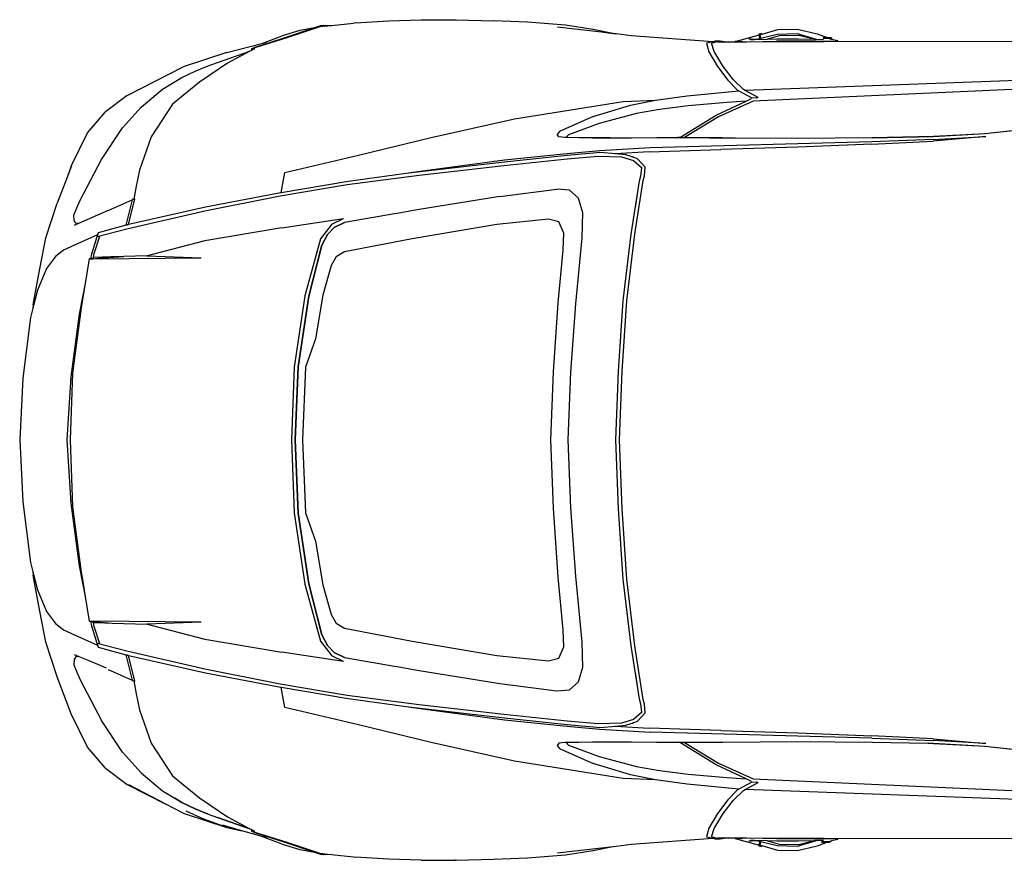
# Model space of a CAD drawing. Units: inches. Extents: x 99 to 262, y 6 to 131.
# Drawn here: x 178 to 187, y 36 to 44 of the extents above; entities that cross this region are included whole.
import ezdxf

# ---------------------------------------------------------------- set-up
doc = ezdxf.new("R2010")
doc.units = ezdxf.units.IN
doc.header["$MEASUREMENT"] = 0

msp = doc.modelspace()

# ---------------------------------------------------------------- linework, layer by layer
for p, q in [((180.6272, 44.0143), (180.3231, 43.9115)), ((180.3477, 43.915), (180.6655, 44.0212)), ((180.6272, 44.0143), (180.4834, 43.9886)), ((180.6865, 44.0344), (180.6272, 44.0143)), ((180.6655, 44.0212), (180.7132, 44.0371)), ((180.7077, 44.0287), (180.6655, 44.0212)), ((180.7181, 44.0387), (180.6865, 44.0344)), ((180.7306, 44.0316), (180.7077, 44.0287)), ((180.7132, 44.0371), (180.7181, 44.0387)), ((180.7587, 44.0346), (180.7132, 44.0371)), ((180.7181, 44.0387), (180.742, 44.0417)), ((180.7306, 44.0316), (180.7587, 44.0346)), ((180.742, 44.0417), (180.7973, 44.0388)), ((180.7587, 44.0346), (180.7973, 44.0388)), ((180.7973, 44.0388), (181.0143, 44.0619)), ((181.0296, 44.0635), (181.0143, 44.0619)), ((181.0296, 44.0635), (181.3647, 44.085)), ((181.3647, 44.085), (181.6843, 44.0946)), ((181.6843, 44.0946), (182.0242, 44.0942)), ((182.0242, 44.0942), (182.0307, 44.0941)), ((182.0307, 44.0941), (182.4013, 44.0845)), ((182.7401, 44.0688), (182.4013, 44.0845)), ((183.1149, 44.0398), (182.7401, 44.0688)), ((183.6189, 43.9532), (183.0345, 44.0196)), ((183.3901, 43.9991), (183.1149, 44.0398)), ((185.2191, 43.9989), (185.4139, 44.0021)), ((185.4139, 44.0021), (185.6074, 43.9558)), ((180.3477, 43.915), (180.0331, 43.8179)), ((180.0501, 43.8237), (180.3477, 43.915)), ((180.3231, 43.9115), (180.0501, 43.8237)), ((180.1068, 43.8584), (180.3092, 43.9348)), ((180.4834, 43.9886), (180.3092, 43.9348)), ((183.5662, 43.9603), (183.3901, 43.9991)), ((183.4933, 43.97), (183.5662, 43.9603)), ((183.5662, 43.9603), (183.6189, 43.9532)), ((183.7665, 43.9364), (183.6189, 43.9532)), ((184.5751, 43.8767), (183.7665, 43.9364)), ((184.7965, 43.878), (185.0235, 43.941)), ((184.9862, 43.8997), (184.9313, 43.9062)), ((184.9313, 43.9062), (185.007, 43.9014)), ((185.007, 43.9014), (185.2139, 43.9517)), ((185.0235, 43.941), (185.0323, 43.9436)), ((185.0445, 43.9562), (185.0311, 43.9524)), ((185.0311, 43.9524), (185.0323, 43.9436)), ((185.0323, 43.9436), (185.0361, 43.9136)), ((185.0361, 43.9136), (185.05, 43.9169)), ((185.0445, 43.9562), (185.0571, 43.9582)), ((185.0446, 43.9554), (185.0445, 43.9562)), ((185.0446, 43.9554), (185.0571, 43.9582)), ((185.0449, 43.9537), (185.0446, 43.9554)), ((185.0496, 43.9487), (185.0449, 43.9537)), ((185.0457, 43.9475), (185.0449, 43.9537)), ((185.0457, 43.9475), (185.0496, 43.9487)), ((185.05, 43.9169), (185.0457, 43.9475)), ((185.0496, 43.9487), (185.0625, 43.9525)), ((185.0571, 43.9582), (185.0625, 43.9525)), ((185.0625, 43.9525), (185.2191, 43.9989)), ((185.2324, 43.9343), (185.1176, 43.903)), ((185.1176, 43.903), (185.2116, 43.9053)), ((185.2116, 43.9053), (185.4231, 43.9055)), ((185.2139, 43.9517), (185.4098, 43.9563)), ((185.4254, 43.9386), (185.2324, 43.9343)), ((185.4098, 43.9563), (185.5985, 43.9033)), ((185.4231, 43.9055), (185.5798, 43.9002)), ((185.5835, 43.9002), (185.4254, 43.9386)), ((185.6074, 43.9558), (185.7073, 43.9171)), ((185.6707, 43.919), (185.668, 43.912)), ((185.668, 43.912), (185.7206, 43.912)), ((185.7073, 43.9171), (185.6707, 43.919)), ((185.7215, 43.9164), (185.7073, 43.9171)), ((185.7206, 43.912), (185.7312, 43.912)), ((185.7206, 43.912), (185.7273, 43.9094)), ((185.7469, 43.9137), (185.7215, 43.9164)), ((185.7273, 43.9094), (185.7348, 43.91)), ((185.7273, 43.9094), (185.7388, 43.905)), ((185.7312, 43.912), (185.7393, 43.9114)), ((185.7348, 43.91), (185.7393, 43.9114)), ((185.7453, 43.9054), (185.7388, 43.905)), ((185.7388, 43.905), (185.7503, 43.9005)), ((185.7393, 43.9114), (185.7589, 43.9098)), ((185.7589, 43.9098), (185.7453, 43.9054)), ((185.7469, 43.9137), (185.7589, 43.9098)), ((179.7604, 43.7687), (180.1068, 43.8584)), ((180.0083, 43.8102), (179.9989, 43.7875)), ((180.0083, 43.8102), (180.0333, 43.8185)), ((180.0266, 43.8022), (180.0331, 43.8179)), ((180.0362, 43.8072), (180.0266, 43.8022)), ((180.0331, 43.8179), (180.0333, 43.8185)), ((180.0333, 43.8185), (180.0501, 43.8237)), ((180.1068, 43.8584), (180.1569, 43.8713)), ((184.5751, 43.8767), (184.5117, 43.8629)), ((184.5117, 43.8629), (184.5353, 43.7768)), ((184.563, 43.8636), (184.6078, 43.8743)), ((184.5875, 43.7787), (184.563, 43.8636)), ((184.6077, 43.8838), (184.5751, 43.8767)), ((184.6077, 43.8838), (184.6477, 43.8838)), ((184.6078, 43.8743), (184.6327, 43.8803)), ((184.622, 43.8732), (184.6078, 43.8743)), ((184.6816, 43.8733), (184.622, 43.8732)), ((184.6327, 43.8803), (184.6477, 43.8838)), ((184.6816, 43.8733), (184.6327, 43.8803)), ((184.6477, 43.8838), (184.7271, 43.8734)), ((184.7271, 43.8734), (184.6816, 43.8733)), ((184.9118, 43.8737), (184.7271, 43.8734)), ((184.8026, 43.8788), (184.7965, 43.878)), ((184.7965, 43.878), (184.8023, 43.8788)), ((184.8023, 43.8788), (184.8026, 43.8788)), ((184.8026, 43.8788), (184.8492, 43.8789)), ((184.8492, 43.8789), (184.8585, 43.8786)), ((184.8736, 43.8765), (184.8585, 43.8786)), ((184.8585, 43.8786), (184.9361, 43.8762)), ((184.9118, 43.8737), (184.8736, 43.8765)), ((185.6778, 43.8751), (184.9118, 43.8737)), ((184.9361, 43.8762), (185.2068, 43.8817)), ((184.9498, 43.8988), (184.9862, 43.8997)), ((184.9862, 43.8997), (185.1176, 43.903)), ((185.5918, 43.8827), (185.2068, 43.8817)), ((185.5798, 43.9002), (185.5835, 43.9002)), ((185.5835, 43.9002), (185.6713, 43.8991)), ((185.5918, 43.8827), (185.7003, 43.8816)), ((185.5985, 43.9033), (185.6713, 43.8991)), ((187.7647, 43.8787), (185.6778, 43.8751)), ((185.7321, 43.8771), (185.6778, 43.8751)), ((185.7003, 43.8816), (185.77, 43.8804)), ((185.77, 43.8804), (185.7321, 43.8771)), ((185.7503, 43.9005), (185.8137, 43.8876)), ((185.77, 43.8804), (185.7834, 43.8802)), ((185.7834, 43.8802), (185.7922, 43.8823)), ((185.7922, 43.8823), (185.8137, 43.8876)), ((185.7954, 43.8826), (185.7922, 43.8823)), ((185.8137, 43.8876), (185.7954, 43.8826)), ((179.7604, 43.7687), (179.3253, 43.6289)), ((179.6677, 43.6718), (179.9886, 43.782)), ((179.9886, 43.782), (179.7669, 43.6644)), ((179.9989, 43.7875), (179.9886, 43.782)), ((180.0014, 43.7888), (179.9989, 43.7875)), ((180.0023, 43.7893), (180.0014, 43.7888)), ((180.0266, 43.8022), (180.0023, 43.7893)), ((184.5353, 43.7768), (184.62, 43.6296)), ((184.6765, 43.6306), (184.5875, 43.7787)), ((178.7714, 43.3438), (179.3253, 43.6289)), ((179.4451, 43.5849), (179.5733, 43.6386)), ((179.7669, 43.6644), (179.489, 43.4761)), ((179.5733, 43.6386), (179.6677, 43.6718)), ((179.5733, 43.6386), (179.5733, 43.6386)), ((184.62, 43.6296), (184.7231, 43.4944)), ((184.781, 43.4991), (184.6765, 43.6306)), ((179.1231, 43.4073), (179.3138, 43.5232)), ((179.3138, 43.5232), (179.3139, 43.5232)), ((179.3139, 43.5232), (179.445, 43.5848)), ((179.445, 43.5848), (179.4451, 43.5849)), ((179.489, 43.4761), (179.2207, 43.2565)), ((184.7231, 43.4944), (184.8167, 43.3983)), ((184.8777, 43.4023), (184.781, 43.4991)), ((187.7691, 43.4979), (184.8964, 43.3921)), ((178.7714, 43.3438), (178.5561, 43.1803)), ((178.91, 43.2266), (179.1231, 43.4073)), ((184.0077, 43.2976), (184.3206, 43.3397)), ((184.3206, 43.3397), (184.8336, 43.3891)), ((184.8167, 43.3983), (184.8336, 43.3891)), ((184.8336, 43.3891), (184.9613, 43.3194)), ((184.8964, 43.3921), (184.8777, 43.4023)), ((185.0233, 43.3233), (184.8964, 43.3921)), ((184.9613, 43.3194), (185.0233, 43.3233)), ((187.7694, 43.4142), (184.975, 43.2876)), ((178.7264, 43.0223), (178.91, 43.2266)), ((179.2207, 43.2565), (179.0097, 42.9348)), ((182.6097, 43.1127), (183.6863, 43.2839)), ((183.39, 43.1366), (183.7599, 43.2473)), ((183.6863, 43.2839), (184.0077, 43.2976)), ((183.7599, 43.2473), (184.0077, 43.2976)), ((184.331, 43.2426), (184.0464, 43.2059)), ((184.7134, 43.2755), (184.331, 43.2426)), ((184.6079, 43.1492), (184.9046, 43.2874)), ((184.975, 43.2876), (184.6313, 43.1309)), ((184.9046, 43.2874), (184.7134, 43.2755)), ((184.9046, 43.2874), (184.9593, 43.3128)), ((178.3776, 42.9741), (178.5561, 43.1803)), ((183.39, 43.1366), (183.0558, 42.986)), ((183.8181, 43.1644), (183.4478, 43.0651)), ((184.0464, 43.2059), (183.8181, 43.1644)), ((184.2466, 42.9274), (184.6079, 43.1492)), ((184.6313, 43.1309), (184.2944, 42.9283)), ((181.7842, 42.927), (182.6097, 43.1127)), ((183.4478, 43.0651), (183.1436, 42.9542)), ((178.216, 42.6425), (178.3776, 42.9741)), ((178.5177, 42.7112), (178.7264, 43.0223)), ((178.7264, 43.0223), (178.7264, 43.0223)), ((179.0097, 42.9348), (178.8939, 42.604)), ((183.0558, 42.986), (183.0335, 42.9568)), ((183.0477, 42.9354), (183.0335, 42.9568)), ((183.1076, 42.9266), (183.0477, 42.9354)), ((183.1436, 42.9542), (183.1276, 42.9382)), ((183.1276, 42.9382), (183.1352, 42.9267)), ((183.5626, 42.9249), (184.0566, 42.9286)), ((184.0566, 42.9286), (184.2293, 42.9271)), ((186.1529, 42.9234), (186.7609, 42.9367)), ((186.7629, 42.936), (186.1529, 42.9234)), ((187.2798, 42.9377), (186.7593, 42.8929)), ((186.7609, 42.9367), (187.2718, 42.967)), ((186.7613, 42.909), (187.2798, 42.9377)), ((187.2749, 42.9642), (186.7629, 42.936)), ((187.2718, 42.967), (187.6469, 43.0069)), ((187.6594, 43.0077), (187.2749, 42.9642)), ((181.0632, 42.7529), (181.7842, 42.927)), ((183.522, 42.9194), (183.1076, 42.9266)), ((183.1365, 42.9265), (183.1076, 42.9266)), ((183.1352, 42.9267), (183.1365, 42.9265)), ((183.5626, 42.9249), (183.1365, 42.9265)), ((184.0199, 42.9234), (183.522, 42.9194)), ((186.15, 42.8857), (183.9527, 42.8246)), ((184.2293, 42.9271), (184.0199, 42.9234)), ((184.2398, 42.9232), (184.0199, 42.9234)), ((184.2466, 42.9274), (184.2293, 42.9271)), ((184.2398, 42.9232), (184.2466, 42.9274)), ((184.2529, 42.9232), (184.2398, 42.9232)), ((184.2529, 42.9232), (184.2944, 42.9283)), ((184.6723, 42.923), (184.2529, 42.9232)), ((184.2944, 42.9283), (184.796, 42.9222)), ((185.4162, 42.8325), (184.6531, 42.8087)), ((184.796, 42.9222), (184.6723, 42.923)), ((185.418, 42.9185), (184.796, 42.9222)), ((186.1509, 42.8612), (185.4162, 42.8325)), ((186.1529, 42.9234), (185.418, 42.9185)), ((186.7613, 42.909), (186.15, 42.8857)), ((186.1509, 42.8612), (186.7593, 42.8929)), ((180.3327, 42.5794), (181.0632, 42.7529)), ((183.1321, 42.7483), (182.5101, 42.6836)), ((183.1298, 42.7675), (182.5119, 42.702)), ((183.4554, 42.7951), (183.1298, 42.7675)), ((183.1318, 42.715), (183.4378, 42.7439)), ((183.4606, 42.7779), (183.1321, 42.7483)), ((183.4378, 42.7439), (183.6685, 42.7349)), ((183.9527, 42.8246), (183.4554, 42.7951)), ((183.6111, 42.7651), (183.4606, 42.7779)), ((183.9459, 42.785), (183.6111, 42.7651)), ((183.7144, 42.7564), (183.6111, 42.7651)), ((183.6685, 42.7349), (183.7875, 42.6999)), ((183.7643, 42.7388), (183.7144, 42.7564)), ((183.7643, 42.7388), (183.7843, 42.7376)), ((183.7927, 42.7289), (183.7643, 42.7388)), ((183.7843, 42.7376), (183.7927, 42.7289)), ((183.7927, 42.7289), (183.7843, 42.7376)), ((183.7843, 42.7376), (183.7843, 42.7376)), ((183.9459, 42.785), (184.6531, 42.8087)), ((178.219, 42.6461), (178.1791, 42.5419)), ((178.216, 42.6425), (178.1791, 42.5419)), ((178.3067, 42.3068), (178.5177, 42.7111)), ((181.6664, 42.5537), (182.505, 42.6503)), ((182.5101, 42.6836), (181.6737, 42.5881)), ((182.5119, 42.702), (181.6764, 42.5916)), ((182.505, 42.6503), (183.1318, 42.715)), ((183.7875, 42.6999), (183.8669, 42.6302)), ((183.8291, 42.7161), (183.7927, 42.7289)), ((183.7927, 42.7289), (183.7927, 42.7289)), ((183.906, 42.6327), (183.8291, 42.7161)), ((178.1791, 42.5419), (178.0779, 42.2777)), ((178.8939, 42.604), (178.8615, 42.4457)), ((180.308, 42.4342), (180.3327, 42.5794)), ((180.9525, 42.4622), (181.6664, 42.5537)), ((181.5368, 42.5695), (180.9626, 42.4915)), ((181.6764, 42.5916), (181.5368, 42.5695)), ((181.6737, 42.5881), (181.5368, 42.5695)), ((183.8586, 42.5431), (183.8442, 42.4946)), ((183.8669, 42.6302), (183.8586, 42.5431)), ((183.8835, 42.5009), (183.8981, 42.5463)), ((183.8981, 42.5463), (183.906, 42.6327)), ((178.8615, 42.4457), (178.8378, 42.317)), ((180.2893, 42.3495), (180.9525, 42.4622)), ((180.9626, 42.4915), (180.2981, 42.381)), ((183.8442, 42.4946), (183.7618, 41.9685)), ((183.8007, 41.9707), (183.8835, 42.5009)), ((179.5409, 42.2028), (180.2893, 42.3495)), ((180.2955, 42.3805), (179.5467, 42.2385)), ((180.2981, 42.381), (180.2955, 42.3805)), ((180.2981, 42.381), (180.308, 42.4342)), ((182.4648, 42.3431), (181.6458, 42.2108)), ((182.4648, 42.3431), (183.0306, 42.4168)), ((183.1558, 42.4066), (183.0306, 42.4168)), ((183.1558, 42.4066), (183.2409, 42.3305)), ((183.8276, 42.3869), (183.8045, 42.2344)), ((177.9674, 41.9333), (178.0779, 42.2777)), ((178.2715, 42.2302), (178.3067, 42.3068)), ((178.5832, 42.2039), (178.8219, 42.31)), ((178.8219, 42.31), (178.7595, 42.0585)), ((178.7856, 42.0652), (178.8485, 42.3199)), ((178.8224, 42.3119), (178.8219, 42.31)), ((178.8349, 42.3157), (178.8224, 42.3119)), ((178.8485, 42.3199), (178.8349, 42.3157)), ((178.8349, 42.3157), (178.8378, 42.317)), ((183.2409, 42.3305), (183.2848, 42.1858)), ((178.2423, 42.159), (178.2715, 42.2302)), ((178.245, 42.105), (178.2423, 42.159)), ((178.5832, 42.2039), (178.2901, 42.0757)), ((178.5832, 42.2039), (178.5832, 42.2039)), ((179.5467, 42.2385), (178.7726, 42.0619)), ((178.7822, 42.0277), (179.5409, 42.2028)), ((181.4203, 42.1716), (180.9238, 42.085)), ((181.4471, 42.1762), (181.4203, 42.1716)), ((181.4203, 42.1716), (181.4203, 42.1716)), ((181.6458, 42.2108), (181.4471, 42.1762)), ((181.4471, 42.1762), (181.4471, 42.1762)), ((183.2848, 42.1858), (183.2765, 41.9353)), ((178.2629, 42.0781), (178.245, 42.105)), ((178.2901, 42.0757), (178.246, 42.0564)), ((178.2901, 42.0757), (178.2629, 42.0781)), ((178.2629, 42.0781), (178.2629, 42.0781)), ((178.7726, 42.0619), (178.4841, 41.9845)), ((178.7595, 42.0585), (178.7726, 42.0619)), ((178.7726, 42.0619), (178.7856, 42.0652)), ((180.3041, 42.0338), (180.9147, 42.1267)), ((180.7994, 42.0687), (180.6878, 41.9234)), ((180.7994, 42.0687), (180.9147, 42.1267)), ((180.9238, 42.085), (180.8233, 42.0363)), ((180.8233, 42.0363), (180.9237, 42.085)), ((180.9237, 42.085), (180.9238, 42.085)), ((182.4343, 42.0647), (181.5958, 41.9251)), ((182.9466, 42.1188), (182.4343, 42.0647)), ((183.0479, 42.0937), (182.9466, 42.1188)), ((183.0979, 41.9793), (183.0479, 42.0937)), ((178.4765, 41.9622), (178.2508, 41.8611)), ((178.4765, 41.9622), (178.4707, 41.9451)), ((178.4745, 41.9461), (178.7822, 42.0277)), ((178.4841, 41.9845), (178.4765, 41.9622)), ((180.3041, 42.0338), (179.5422, 41.9043)), ((180.7576, 41.9661), (180.7013, 41.8611)), ((180.7013, 41.8611), (180.7576, 41.9661)), ((180.8233, 42.0363), (180.7576, 41.9661)), ((180.7576, 41.9661), (180.8233, 42.0363)), ((183.0922, 41.8119), (183.0979, 41.9793)), ((183.7618, 41.9685), (183.6845, 41.3098)), ((183.7231, 41.3112), (183.8007, 41.9707)), ((177.8918, 41.5562), (177.9674, 41.9333)), ((178.2508, 41.8611), (178.1421, 41.8113)), ((178.4726, 41.9447), (178.4198, 41.7724)), ((178.4462, 41.7776), (178.4994, 41.9518)), ((178.4707, 41.9451), (178.4745, 41.9461)), ((178.4743, 41.9451), (178.4726, 41.9447)), ((178.4994, 41.9518), (178.4743, 41.9451)), ((178.4743, 41.9451), (178.4745, 41.9461)), ((179.5422, 41.9043), (178.9697, 41.7556)), ((180.6878, 41.9234), (180.5322, 41.3583)), ((180.7013, 41.8611), (180.5724, 41.3569)), ((180.5724, 41.3569), (180.7013, 41.8611)), ((181.5958, 41.9251), (180.9261, 41.7955)), ((183.2765, 41.9353), (183.2149, 41.2814)), ((178.1421, 41.8113), (178.0603, 41.748)), ((178.4198, 41.7724), (178.4082, 41.7256)), ((178.4367, 41.7396), (178.4462, 41.7776)), ((180.9261, 41.7955), (180.8444, 41.7464)), ((183.0415, 41.2905), (183.0922, 41.8119)), ((178.0603, 41.748), (177.9712, 41.6292)), ((178.3954, 41.7247), (178.3561, 41.4824)), ((178.3954, 41.7247), (178.4082, 41.7256)), ((178.4336, 41.7251), (178.3954, 41.7247)), ((178.4082, 41.7256), (178.4192, 41.7263)), ((178.4192, 41.7263), (178.4323, 41.7272)), ((178.4323, 41.7272), (178.4216, 41.735)), ((178.4323, 41.7272), (178.4876, 41.7311)), ((178.4336, 41.7251), (179.5051, 41.7355)), ((178.4356, 41.7352), (178.4367, 41.7396)), ((178.6085, 41.7447), (178.4367, 41.7396)), ((178.4876, 41.7311), (178.7388, 41.7487)), ((178.4876, 41.7311), (178.6085, 41.7447)), ((178.7388, 41.7487), (178.6085, 41.7447)), ((178.9697, 41.7556), (178.7388, 41.7487)), ((178.9697, 41.7556), (179.5051, 41.7355)), ((180.8444, 41.7464), (180.7923, 41.6588)), ((177.9712, 41.6292), (177.8837, 41.4149)), ((180.7923, 41.6588), (180.7122, 41.3651)), ((177.8416, 41.2699), (177.8918, 41.5562)), ((178.3561, 41.4824), (178.2965, 41.1774)), ((178.3561, 41.4824), (178.3268, 41.3016)), ((177.8837, 41.4149), (177.8377, 41.2373)), ((178.3268, 41.3016), (178.3167, 41.2392)), ((180.5322, 41.3583), (180.4263, 40.6536)), ((180.466, 40.6572), (180.5724, 41.3569)), ((180.5724, 41.3569), (180.4661, 40.6572)), ((180.7122, 41.3651), (180.6379, 40.9316)), ((182.9958, 40.6072), (183.0415, 41.2905)), ((183.2149, 41.2814), (183.1639, 40.6026)), ((183.6845, 41.3098), (183.6367, 40.6119)), ((183.6754, 40.6127), (183.7231, 41.3112)), ((177.8377, 41.2373), (177.8139, 41.1454)), ((177.8416, 41.2699), (177.8377, 41.2373)), ((178.2965, 41.1774), (178.2147, 40.5567)), ((178.3167, 41.2392), (178.2313, 40.5936)), ((177.8139, 41.1454), (177.7395, 40.5443)), ((180.6379, 40.9316), (180.5399, 40.6541)), ((178.2313, 40.5936), (178.2064, 39.9311)), ((180.4263, 40.6536), (180.4007, 39.9311)), ((180.4661, 40.6572), (180.4371, 39.9311)), ((180.4371, 39.9311), (180.466, 40.6572)), ((180.5399, 40.6541), (180.5106, 39.9311)), ((182.9709, 39.9311), (182.9958, 40.6072)), ((183.1639, 40.6026), (183.1397, 39.9311)), ((183.6367, 40.6119), (183.6119, 39.9311)), ((183.6507, 39.9311), (183.6754, 40.6127)), ((177.7395, 40.5443), (177.7069, 39.9311)), ((178.2147, 40.5567), (178.1728, 39.9311)), ((177.7069, 39.9311), (177.7395, 39.3178)), ((178.1728, 39.9311), (178.2147, 39.3054)), ((178.2064, 39.9311), (178.2313, 39.2685)), ((180.4007, 39.9311), (180.4263, 39.2085)), ((180.4371, 39.9311), (180.4661, 39.2049)), ((180.466, 39.2049), (180.4371, 39.9311)), ((180.5106, 39.9311), (180.5399, 39.208)), ((182.9958, 39.2549), (182.9709, 39.9311)), ((183.1397, 39.9311), (183.1639, 39.2595)), ((183.6119, 39.9311), (183.6367, 39.2502)), ((183.6754, 39.2495), (183.6507, 39.9311)), ((177.7395, 39.3178), (177.8139, 38.7167)), ((178.2147, 39.3054), (178.2965, 38.6848)), ((178.2313, 39.2685), (178.3167, 38.6229)), ((183.0415, 38.5716), (182.9958, 39.2549)), ((183.1639, 39.2593), (183.2149, 38.5807)), ((183.6367, 39.2502), (183.6845, 38.5523)), ((183.7231, 38.5509), (183.6754, 39.2495)), ((180.4263, 39.2085), (180.5322, 38.5038)), ((180.5724, 38.5052), (180.466, 39.2049)), ((180.4661, 39.2049), (180.5724, 38.5052)), ((180.5399, 39.208), (180.6379, 38.9305)), ((180.6379, 38.9305), (180.7122, 38.497)), ((177.8139, 38.7167), (177.8377, 38.6248)), ((178.2965, 38.6848), (178.3561, 38.3797)), ((177.8377, 38.6248), (177.8416, 38.5922)), ((177.8377, 38.6248), (177.8837, 38.4472)), ((177.8918, 38.3059), (177.8416, 38.5922)), ((178.3167, 38.6229), (178.3284, 38.5505)), ((178.3284, 38.5505), (178.3561, 38.3797)), ((183.0922, 38.0502), (183.0415, 38.5716)), ((183.2149, 38.5807), (183.2765, 37.9269)), ((183.6845, 38.5523), (183.7618, 37.8936)), ((183.8007, 37.8914), (183.7231, 38.5509)), ((177.8837, 38.4472), (177.9712, 38.2329)), ((180.5322, 38.5038), (180.6878, 37.9387)), ((180.5724, 38.5052), (180.7013, 38.001)), ((180.7013, 38.001), (180.5724, 38.5052)), ((180.7122, 38.497), (180.7923, 38.2033)), ((178.3561, 38.3797), (178.3954, 38.1375)), ((177.9674, 37.9288), (177.8918, 38.3059)), ((177.9712, 38.2329), (178.0603, 38.1141)), ((180.7923, 38.2033), (180.8444, 38.1157)), ((178.0603, 38.1141), (178.1421, 38.0508)), ((178.1421, 38.0508), (178.2508, 38.001)), ((178.3954, 38.1375), (178.4336, 38.137)), ((178.3954, 38.1375), (178.4083, 38.1363)), ((178.4083, 38.1363), (178.4198, 38.0897)), ((178.4083, 38.1363), (178.4193, 38.1353)), ((178.4193, 38.1353), (178.4314, 38.1342)), ((178.4198, 38.0897), (178.4726, 37.9174)), ((178.4314, 38.1342), (178.4216, 38.1272)), ((178.4314, 38.1342), (178.4721, 38.1305)), ((179.5051, 38.1266), (178.4336, 38.137)), ((178.4367, 38.1226), (178.4356, 38.1269)), ((178.4367, 38.1226), (178.5499, 38.1192)), ((178.4462, 38.0845), (178.4367, 38.1226)), ((178.4994, 37.9103), (178.4462, 38.0845)), ((178.4721, 38.1305), (178.5499, 38.1192)), ((178.4721, 38.1305), (178.6222, 38.117)), ((178.5499, 38.1192), (178.6222, 38.117)), ((178.6222, 38.117), (178.9697, 38.1065)), ((179.5051, 38.1266), (178.9697, 38.1065)), ((178.9697, 38.1065), (179.5422, 37.9578)), ((180.8444, 38.1157), (180.9261, 38.0667)), ((180.9261, 38.0667), (181.5958, 37.937)), ((178.2508, 38.001), (178.4765, 37.8999)), ((179.5422, 37.9578), (180.3041, 37.8283)), ((180.7013, 38.001), (180.7576, 37.896)), ((180.7576, 37.896), (180.7013, 38.001)), ((183.0979, 37.8828), (183.0922, 38.0502)), ((178.0779, 37.5844), (177.9674, 37.9288)), ((178.4745, 37.916), (178.4707, 37.917)), ((178.4707, 37.917), (178.4765, 37.8999)), ((178.4726, 37.9174), (178.4743, 37.917)), ((178.4745, 37.916), (178.4743, 37.917)), ((178.4743, 37.917), (178.4994, 37.9103)), ((178.7822, 37.8344), (178.4745, 37.916)), ((178.4765, 37.8999), (178.4841, 37.8776)), ((178.4841, 37.8776), (178.7726, 37.8002)), ((180.6878, 37.9387), (180.7994, 37.7934)), ((180.7576, 37.896), (180.8233, 37.8258)), ((180.8233, 37.8258), (180.7576, 37.896)), ((181.5958, 37.937), (182.4343, 37.7974)), ((183.0479, 37.7684), (183.0979, 37.8828)), ((183.2765, 37.9269), (183.2848, 37.6763)), ((183.7618, 37.8936), (183.8442, 37.3675)), ((183.8835, 37.3612), (183.8007, 37.8914)), ((178.2629, 37.7841), (178.245, 37.7572)), ((178.246, 37.8057), (178.2923, 37.7866)), ((178.2923, 37.7866), (178.2629, 37.7841)), ((178.2629, 37.7841), (178.2629, 37.7841)), ((178.2923, 37.7866), (178.2923, 37.7866)), ((178.2923, 37.7866), (178.3911, 37.746)), ((178.7726, 37.8002), (178.7595, 37.8036)), ((178.7595, 37.8036), (178.8219, 37.5521)), ((178.7726, 37.8002), (179.5467, 37.6236)), ((178.7856, 37.7969), (178.7726, 37.8002)), ((179.5409, 37.6593), (178.7822, 37.8344)), ((178.8485, 37.5422), (178.7856, 37.7969)), ((180.9147, 37.7354), (180.3041, 37.8283)), ((180.9147, 37.7354), (180.7994, 37.7934)), ((180.8233, 37.8258), (180.9238, 37.7771)), ((180.9237, 37.7771), (180.8233, 37.8258)), ((180.9238, 37.7771), (180.9237, 37.7771)), ((180.9238, 37.7771), (181.4204, 37.6905)), ((182.4343, 37.7974), (182.9466, 37.7433)), ((182.9466, 37.7433), (183.0479, 37.7684)), ((178.245, 37.7571), (178.2423, 37.7032)), ((178.2423, 37.7032), (178.2715, 37.6319)), ((178.245, 37.7571), (178.245, 37.7572)), ((178.3911, 37.746), (178.5628, 37.6753)), ((181.4204, 37.6905), (181.4205, 37.6905)), ((181.4205, 37.6905), (181.4472, 37.6859)), ((181.4472, 37.6859), (181.4472, 37.6859)), ((181.4472, 37.6859), (181.6457, 37.6513)), ((183.2848, 37.6763), (183.2409, 37.5316)), ((178.216, 37.2196), (178.0779, 37.5844)), ((178.2715, 37.6319), (178.2715, 37.6319)), ((178.2715, 37.6319), (178.3067, 37.5553)), ((178.5831, 37.6582), (178.5832, 37.6582)), ((178.5832, 37.6582), (178.5833, 37.6581)), ((178.5833, 37.6581), (178.8219, 37.5521)), ((180.2893, 37.5126), (179.5409, 37.6593)), ((179.5467, 37.6236), (180.2955, 37.4816)), ((181.6458, 37.6513), (181.6457, 37.6513)), ((181.6458, 37.6513), (182.4648, 37.519)), ((183.8045, 37.6277), (183.8276, 37.4752)), ((178.3068, 37.5553), (178.3067, 37.5553)), ((178.3068, 37.5553), (178.5177, 37.1511)), ((178.8219, 37.5521), (178.8224, 37.5502)), ((178.8224, 37.5502), (178.8349, 37.5464)), ((178.8349, 37.5464), (178.8378, 37.5451)), ((178.8349, 37.5464), (178.8485, 37.5422)), ((178.8378, 37.5451), (178.8615, 37.4164)), ((180.9525, 37.3999), (180.2893, 37.5126)), ((180.2955, 37.4816), (180.2981, 37.4811)), ((180.308, 37.4279), (180.2981, 37.4811)), ((180.2981, 37.4811), (180.9626, 37.3706)), ((182.4648, 37.519), (183.0306, 37.4453)), ((183.2409, 37.5316), (183.1558, 37.4555)), ((178.8615, 37.4164), (178.8939, 37.2581)), ((180.3327, 37.2827), (180.308, 37.4279)), ((181.6664, 37.3084), (180.9525, 37.3999)), ((180.9626, 37.3706), (181.5367, 37.2926)), ((183.0306, 37.4453), (183.1558, 37.4555)), ((183.8442, 37.3675), (183.8586, 37.319)), ((181.0632, 37.1092), (180.3327, 37.2827)), ((181.5367, 37.2926), (181.6764, 37.2705)), ((181.5367, 37.2926), (181.6737, 37.274)), ((182.505, 37.2118), (181.6664, 37.3084)), ((181.6737, 37.274), (182.5101, 37.1785)), ((181.6764, 37.2705), (182.5119, 37.1601)), ((183.8586, 37.319), (183.8669, 37.2319)), ((183.8981, 37.3158), (183.8835, 37.3612)), ((183.906, 37.2294), (183.8981, 37.3158)), ((178.3776, 36.888), (178.216, 37.2196)), ((178.8939, 37.2581), (179.0097, 36.9274)), ((183.1318, 37.1471), (182.505, 37.2118)), ((182.5101, 37.1785), (183.1321, 37.1138)), ((183.8669, 37.2319), (183.7875, 37.1622)), ((183.8291, 37.146), (183.906, 37.2294)), ((178.7264, 36.8398), (178.5177, 37.151)), ((181.7842, 36.9351), (181.0632, 37.1092)), ((182.5119, 37.1601), (183.1298, 37.0946)), ((183.1298, 37.0946), (183.4554, 37.067)), ((183.4378, 37.1182), (183.1318, 37.1471)), ((183.1321, 37.1138), (183.4606, 37.0842)), ((183.6685, 37.1272), (183.4378, 37.1182)), ((183.4606, 37.0842), (183.6111, 37.097)), ((183.6111, 37.097), (183.7144, 37.1058)), ((183.6111, 37.097), (183.9459, 37.0771)), ((183.7875, 37.1622), (183.6685, 37.1272)), ((183.7144, 37.1058), (183.7644, 37.1233)), ((183.7644, 37.1233), (183.7927, 37.1332)), ((183.7644, 37.1233), (183.7843, 37.1245)), ((183.7927, 37.1332), (183.7843, 37.1245)), ((183.7843, 37.1245), (183.7927, 37.1332)), ((183.7843, 37.1245), (183.7843, 37.1245)), ((183.7927, 37.1332), (183.8291, 37.146)), ((183.7927, 37.1332), (183.7927, 37.1332)), ((184.6531, 37.0534), (183.9459, 37.0771)), ((183.4554, 37.067), (183.9527, 37.0375)), ((186.15, 36.9764), (183.9527, 37.0375)), ((184.6531, 37.0534), (185.4162, 37.0296)), ((185.4162, 37.0296), (186.1509, 37.0009)), ((186.7593, 36.9692), (186.1509, 37.0009)), ((178.5561, 36.6818), (178.3776, 36.888)), ((179.0097, 36.9274), (179.2207, 36.6056)), ((182.6097, 36.7494), (181.7842, 36.9351)), ((183.0477, 36.9268), (183.0335, 36.9053)), ((183.0335, 36.9053), (183.0558, 36.8761)), ((183.1076, 36.9355), (183.0477, 36.9268)), ((183.1076, 36.9355), (183.522, 36.9427)), ((183.1365, 36.9356), (183.1076, 36.9355)), ((183.1352, 36.9354), (183.1276, 36.9239)), ((183.1276, 36.9239), (183.1436, 36.9079)), ((183.1365, 36.9356), (183.1352, 36.9354)), ((183.5626, 36.9372), (183.1365, 36.9356)), ((183.1436, 36.9079), (183.4478, 36.797)), ((183.522, 36.9427), (184.0199, 36.9388)), ((184.0566, 36.9335), (183.5626, 36.9372)), ((184.0199, 36.9388), (184.6723, 36.9391)), ((184.2299, 36.935), (184.0199, 36.9388)), ((184.2299, 36.935), (184.0566, 36.9335)), ((184.2466, 36.9347), (184.2299, 36.935)), ((184.2466, 36.9347), (184.2412, 36.938)), ((184.6079, 36.7129), (184.2466, 36.9347)), ((184.6723, 36.9391), (184.2944, 36.9338)), ((184.2944, 36.9338), (184.6313, 36.7313)), ((184.6723, 36.9391), (185.418, 36.9436)), ((185.418, 36.9436), (186.1529, 36.9387)), ((186.15, 36.9764), (186.7613, 36.9531)), ((186.1529, 36.9387), (186.7076, 36.9272)), ((186.7609, 36.9254), (186.7076, 36.9272)), ((186.7076, 36.9272), (186.7629, 36.9261)), ((186.7593, 36.9692), (187.2798, 36.9244)), ((187.2718, 36.8952), (186.7609, 36.9254)), ((187.2798, 36.9244), (186.7613, 36.9531)), ((186.7629, 36.9261), (187.2749, 36.8979)), ((187.6469, 36.8552), (187.2718, 36.8952)), ((187.2749, 36.8979), (187.6594, 36.8544)), ((178.7264, 36.8398), (178.91, 36.6355)), ((183.0558, 36.8761), (183.39, 36.7255)), ((183.4478, 36.797), (183.8181, 36.6977)), ((183.6863, 36.5782), (182.6097, 36.7494)), ((183.7599, 36.6148), (183.39, 36.7255)), ((183.8181, 36.6977), (184.0464, 36.6562)), ((184.9047, 36.5747), (184.6079, 36.7129)), ((184.6313, 36.7313), (184.975, 36.5745)), ((178.5561, 36.6818), (178.7714, 36.5183)), ((178.91, 36.6355), (179.1231, 36.4549)), ((179.2207, 36.6056), (179.489, 36.386)), ((184.0077, 36.5645), (183.7599, 36.6148)), ((184.0464, 36.6562), (184.331, 36.6194)), ((184.331, 36.6194), (184.7134, 36.5866)), ((178.7714, 36.5183), (179.1534, 36.3232)), ((179.1534, 36.3232), (178.7874, 36.5149)), ((184.0077, 36.5645), (183.6863, 36.5782)), ((184.3206, 36.5224), (184.0077, 36.5645)), ((184.8336, 36.473), (184.3206, 36.5224)), ((184.7134, 36.5866), (184.9047, 36.5747)), ((184.9613, 36.5427), (184.8336, 36.473)), ((184.8965, 36.47), (185.0233, 36.5388)), ((184.9594, 36.5492), (184.9047, 36.5747)), ((185.0233, 36.5388), (184.9613, 36.5427)), ((184.975, 36.5745), (187.7694, 36.4479)), ((179.1231, 36.4549), (179.2431, 36.382)), ((184.8167, 36.4638), (184.7231, 36.3677)), ((184.781, 36.363), (184.8777, 36.4598)), ((184.8336, 36.473), (184.8167, 36.4638)), ((184.8777, 36.4598), (184.8965, 36.47)), ((187.7691, 36.3643), (184.8965, 36.47)), ((179.3253, 36.2332), (179.1534, 36.3232)), ((179.3139, 36.3389), (179.2431, 36.382)), ((179.2431, 36.382), (179.3138, 36.3389)), ((179.3138, 36.3389), (179.445, 36.2773)), ((179.4451, 36.2772), (179.3139, 36.3389)), ((179.489, 36.386), (179.7669, 36.1977)), ((184.7231, 36.3677), (184.62, 36.2325)), ((184.6765, 36.2315), (184.781, 36.363)), ((179.3253, 36.2332), (179.7604, 36.0934)), ((179.5316, 36.1758), (179.3564, 36.2547)), ((179.445, 36.2773), (179.5733, 36.2235)), ((179.5733, 36.2235), (179.4451, 36.2772)), ((179.5733, 36.2235), (179.5733, 36.2235)), ((179.5733, 36.2235), (179.6677, 36.1904)), ((179.7669, 36.1977), (179.9884, 36.0802)), ((184.62, 36.2325), (184.5353, 36.0853)), ((184.5875, 36.0834), (184.6765, 36.2315)), ((179.7604, 36.0934), (179.5316, 36.1758)), ((179.6677, 36.1904), (179.6677, 36.1903)), ((179.9885, 36.0802), (179.6677, 36.1903)), ((179.6677, 36.1903), (179.9884, 36.0802)), ((179.9079, 36.0607), (179.7165, 36.1144)), ((179.7604, 36.0934), (179.9079, 36.0607)), ((180.0956, 36.008), (179.9079, 36.0607)), ((179.9884, 36.0802), (179.9885, 36.0802)), ((179.9885, 36.0802), (179.9989, 36.0746)), ((179.9989, 36.0746), (180.0083, 36.0519)), ((179.9989, 36.0746), (180.0266, 36.0599)), ((180.0333, 36.0436), (180.0083, 36.0519)), ((180.0332, 36.0439), (180.0266, 36.0599)), ((180.0266, 36.0599), (180.0362, 36.0549)), ((180.0332, 36.0439), (180.0507, 36.0383)), ((180.0333, 36.0436), (180.0332, 36.0439)), ((180.0333, 36.0436), (180.3231, 35.9506)), ((180.0507, 36.0383), (180.0333, 36.0436)), ((180.3477, 35.9471), (180.0507, 36.0383)), ((180.3092, 35.9273), (180.0956, 36.008)), ((180.1569, 35.9908), (180.0956, 36.008)), ((184.5353, 36.0853), (184.5117, 35.9992)), ((184.563, 35.9985), (184.5875, 36.0834)), ((180.3092, 35.9273), (180.4834, 35.8735)), ((180.3231, 35.9506), (180.6272, 35.8478)), ((180.6655, 35.8409), (180.3477, 35.9471)), ((183.0345, 35.8425), (183.6189, 35.9089)), ((183.5662, 35.9018), (183.6189, 35.9089)), ((183.6189, 35.9089), (183.7665, 35.9257)), ((183.7665, 35.9257), (184.5751, 35.9854)), ((184.5117, 35.9992), (184.5751, 35.9854)), ((184.6078, 35.9878), (184.563, 35.9985)), ((184.5751, 35.9854), (184.6077, 35.9783)), ((184.6477, 35.9783), (184.6077, 35.9783)), ((184.6078, 35.9878), (184.622, 35.9889)), ((184.6327, 35.9819), (184.6078, 35.9878)), ((184.622, 35.9889), (184.6817, 35.9888)), ((184.6327, 35.9819), (184.6817, 35.9888)), ((184.6477, 35.9783), (184.6327, 35.9819)), ((184.7271, 35.9887), (184.6477, 35.9783)), ((184.6817, 35.9888), (184.7271, 35.9887)), ((184.7271, 35.9887), (184.9118, 35.9884)), ((184.8023, 35.9833), (184.7965, 35.9842)), ((184.7965, 35.9842), (184.8026, 35.9833)), ((184.7965, 35.9842), (185.0235, 35.9211)), ((184.8026, 35.9833), (184.8023, 35.9833)), ((184.8492, 35.9832), (184.8026, 35.9833)), ((184.8585, 35.9835), (184.8492, 35.9832)), ((184.9361, 35.9859), (184.8585, 35.9835)), ((184.8585, 35.9835), (184.8736, 35.9856)), ((184.8736, 35.9856), (184.9118, 35.9884)), ((184.9118, 35.9884), (185.6778, 35.987)), ((184.9313, 35.9559), (184.9862, 35.9624)), ((185.007, 35.9607), (184.9313, 35.9559)), ((185.2068, 35.9804), (184.9361, 35.9859)), ((184.9862, 35.9624), (184.9498, 35.9633)), ((185.1176, 35.9591), (184.9862, 35.9624)), ((185.2139, 35.9105), (185.007, 35.9607)), ((185.0323, 35.9185), (185.0235, 35.9211)), ((185.0323, 35.9185), (185.0311, 35.9098)), ((185.0311, 35.9098), (185.0445, 35.9059)), ((185.0361, 35.9485), (185.0323, 35.9185)), ((185.05, 35.9452), (185.0361, 35.9485)), ((185.0445, 35.9059), (185.0446, 35.9067)), ((185.0571, 35.9039), (185.0445, 35.9059)), ((185.0446, 35.9067), (185.0449, 35.9084)), ((185.0571, 35.9039), (185.0446, 35.9067)), ((185.0449, 35.9084), (185.0457, 35.9146)), ((185.0449, 35.9084), (185.0496, 35.9134)), ((185.0457, 35.9146), (185.05, 35.9452)), ((185.0496, 35.9134), (185.0457, 35.9146)), ((185.0625, 35.9096), (185.0496, 35.9134)), ((185.0625, 35.9096), (185.0571, 35.9039)), ((185.2191, 35.8632), (185.0625, 35.9096)), ((185.1176, 35.9591), (185.2324, 35.9278)), ((185.2116, 35.9568), (185.1176, 35.9591)), ((185.5918, 35.9794), (185.2068, 35.9804)), ((185.4231, 35.9566), (185.2116, 35.9568)), ((185.4098, 35.9058), (185.2139, 35.9105)), ((185.2324, 35.9278), (185.4254, 35.9235)), ((185.5985, 35.9588), (185.4098, 35.9058)), ((185.6074, 35.9063), (185.4139, 35.86)), ((185.5798, 35.9619), (185.4231, 35.9566)), ((185.4254, 35.9235), (185.5835, 35.962)), ((185.5835, 35.962), (185.5798, 35.9619)), ((185.6713, 35.963), (185.5835, 35.962)), ((185.7003, 35.9805), (185.5918, 35.9794)), ((185.6713, 35.963), (185.5985, 35.9588)), ((185.711, 35.9464), (185.6074, 35.9063)), ((185.7181, 35.9506), (185.6526, 35.9509)), ((185.6526, 35.9509), (185.6553, 35.9439)), ((185.6553, 35.9439), (185.7085, 35.9462)), ((185.6778, 35.987), (185.7321, 35.985)), ((185.6778, 35.987), (187.7647, 35.9834)), ((185.77, 35.9817), (185.7003, 35.9805)), ((185.7085, 35.9462), (185.711, 35.9464)), ((185.711, 35.9464), (185.7312, 35.9484)), ((185.7226, 35.9509), (185.7181, 35.9506)), ((185.7338, 35.9552), (185.7226, 35.9509)), ((185.7432, 35.9523), (185.7226, 35.9509)), ((185.7226, 35.9509), (185.7226, 35.9509)), ((185.7226, 35.9509), (185.7226, 35.9509)), ((185.7432, 35.9523), (185.7312, 35.9484)), ((185.7321, 35.985), (185.77, 35.9817)), ((185.7503, 35.9616), (185.7338, 35.9552)), ((185.7338, 35.9552), (185.7432, 35.9523)), ((185.8137, 35.9745), (185.7503, 35.9616)), ((185.7834, 35.9819), (185.77, 35.9817)), ((185.7922, 35.9798), (185.7834, 35.9819)), ((185.7922, 35.9798), (185.7954, 35.9795)), ((185.8137, 35.9745), (185.7922, 35.9798)), ((185.7954, 35.9795), (185.8137, 35.9745)), ((180.4834, 35.8735), (180.6272, 35.8478)), ((180.6272, 35.8478), (180.6865, 35.8277)), ((180.6655, 35.8409), (180.7077, 35.8334)), ((180.7132, 35.825), (180.6655, 35.8409)), ((180.6865, 35.8277), (180.7181, 35.8234)), ((180.7077, 35.8334), (180.7306, 35.8305)), ((180.7132, 35.825), (180.7587, 35.8275)), ((180.7181, 35.8234), (180.7132, 35.825)), ((180.742, 35.8204), (180.7181, 35.8234)), ((180.7306, 35.8305), (180.7587, 35.8275)), ((180.7973, 35.8233), (180.742, 35.8204)), ((180.7587, 35.8275), (180.7973, 35.8233)), ((180.7973, 35.8233), (181.0143, 35.8002)), ((182.7401, 35.7933), (183.1149, 35.8223)), ((183.1149, 35.8223), (183.3901, 35.863)), ((183.3901, 35.863), (183.5662, 35.9018)), ((183.4933, 35.8921), (183.5662, 35.9018)), ((185.4139, 35.86), (185.2191, 35.8632)), ((181.0143, 35.8002), (181.0296, 35.7986)), ((181.3647, 35.7771), (181.0296, 35.7986)), ((181.6843, 35.7675), (181.3647, 35.7771)), ((181.6843, 35.7675), (182.0242, 35.7679)), ((182.0307, 35.768), (182.0242, 35.7679)), ((182.0307, 35.768), (182.4013, 35.7776)), ((182.4013, 35.7776), (182.7401, 35.7933))]:
    msp.add_line(p, q)

doc.saveas('drawing.dxf')
